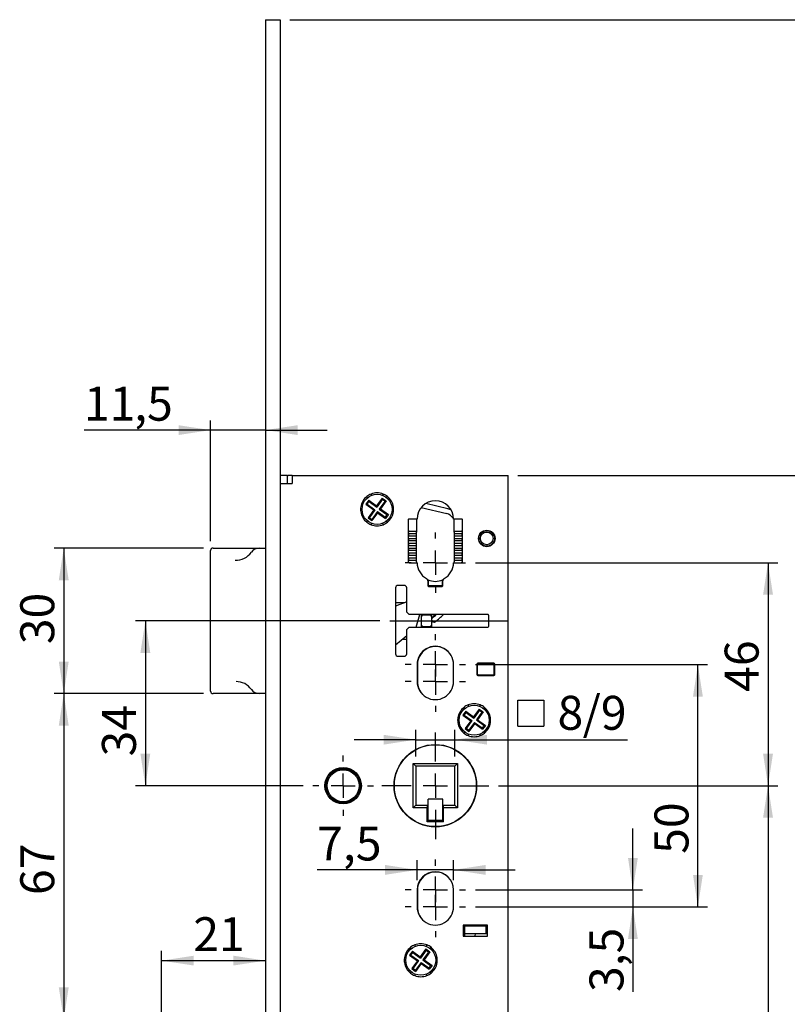
# Model space of a CAD drawing. Units: millimetres. Extents: x 0 to 215, y 0 to 269.
# Drawn here: x 63 to 142, y 167 to 269 of the extents above; entities that cross this region are included whole.
import ezdxf

# ---------------------------------------------------------------- set-up
doc = ezdxf.new("R2010")
doc.units = ezdxf.units.MM
doc.linetypes.add('CENTERX2', pattern=[20.32, 12.7, -2.54, 2.54, -2.54])
doc.layers.add('SLD-0', color=179, linetype='Continuous')
doc.styles.add('SLDTEXTSTYLE0', font='TXT')
doc.styles.add('SLDTEXTSTYLE1', font='TXT', dxfattribs={"width": 0.96})
doc.dimstyles.new('SLDDIMSTYLE1', dxfattribs={"dimtxt": 3.5, "dimasz": 3.302, "dimexe": 0, "dimexo": 0.0625, "dimgap": 0.875, "dimtad": 1, "dimdec": 0, "dimlfac": 2, "dimrnd": 1e-09, "dimzin": 12, "dimdsep": 46, "dimtxsty": 'SLDTEXTSTYLE0', "dimblk1": 'NONE', "dimblk2": 'NONE', "dimsah": 1, "dimcen": 0.09, "dimadec": 0, "dimazin": 3, "dimtfac": 1, "dimtdec": 4, "dimtofl": 0, "dimtmove": 0, "dimatfit": 3, "dimldrblk": 'NONE', "dimfxl": 1, "dimfrac": 2, "dimtolj": 1, "dimtzin": 12, "dimarcsym": 0})
doc.dimstyles.new('SLDDIMSTYLE2', dxfattribs={"dimtxt": 3.5, "dimasz": 3.302, "dimexe": 0, "dimexo": 0.0625, "dimgap": 0.875, "dimtad": 1, "dimdec": 1, "dimlfac": 2, "dimrnd": 1e-09, "dimzin": 12, "dimdsep": 46, "dimtxsty": 'SLDTEXTSTYLE0', "dimblk1": 'NONE', "dimblk2": 'NONE', "dimsah": 1, "dimcen": 0.09, "dimadec": 0, "dimazin": 3, "dimtfac": 1, "dimtdec": 4, "dimtofl": 0, "dimtmove": 0, "dimatfit": 3, "dimldrblk": 'NONE', "dimfxl": 1, "dimfrac": 2, "dimtolj": 1, "dimtzin": 12, "dimarcsym": 0})

# ---------------------------------------------------------------- blocks, each defined once
blk = doc.blocks.new('SW_CENTERMARKSYMBOL_4')
at = {"layer": 'SLD-0', "color": 7, "linetype": 'Continuous'}
for p, q in [((0, 5), (0, 6.25)), ((0, 0), (0, 2.5)), ((-5, 0), (-6.25, 0)), ((0, 0), (-2.5, 0)), ((0, 0), (0, -2.5)), ((0, 0), (2.5, 0)), ((5, 0), (6.25, 0)), ((0, -5), (0, -6.25))]:
    blk.add_line(p, q, dxfattribs=at)
blk = doc.blocks.new('SW_CENTERMARKSYMBOL_7')
at = {"layer": 'SLD-0', "color": 7, "linetype": 'Continuous'}
for p, q in [((0, 5), (0, 6.25)), ((0, 0), (0, 2.5)), ((-5, 0), (-6.25, 0)), ((0, 0), (-2.5, 0)), ((0, 0), (0, -2.5)), ((0, 0), (2.5, 0)), ((5, 0), (6.25, 0)), ((0, -5), (0, -6.25))]:
    blk.add_line(p, q, dxfattribs=at)
blk = doc.blocks.new('SW_CENTERMARKSYMBOL_2')
at = {"layer": 'SLD-0', "color": 7, "linetype": 'Continuous'}
for p, q in [((0, 5), (0, 11)), ((0, 0), (0, 2.5)), ((-5, 0), (-11, 0)), ((0, 0), (-2.5, 0)), ((0, 0), (0, -2.5)), ((0, 0), (2.5, 0)), ((5, 0), (11, 0)), ((0, -5), (0, -11))]:
    blk.add_line(p, q, dxfattribs=at)
blk = doc.blocks.new('SW_CENTERMARKSYMBOL_3')
at = {"layer": 'SLD-0', "color": 7, "linetype": 'Continuous'}
for p, q in [((0, 5), (0, 6.25)), ((0, 0), (0, 2.5)), ((-5, 0), (-6.25, 0)), ((0, 0), (-2.5, 0)), ((0, 0), (0, -2.5)), ((0, 0), (2.5, 0)), ((5, 0), (6.25, 0)), ((0, -5), (0, -6.25))]:
    blk.add_line(p, q, dxfattribs=at)
blk = doc.blocks.new('SW_CENTERMARKSYMBOL_5')
at = {"layer": 'SLD-0', "color": 7, "linetype": 'Continuous'}
for p, q in [((0, 5), (0, 6.25)), ((0, 0), (0, 2.5)), ((-5, 0), (-6.25, 0)), ((0, 0), (-2.5, 0)), ((0, 0), (0, -2.5)), ((0, 0), (2.5, 0)), ((5, 0), (6.25, 0)), ((0, -5), (0, -6.25))]:
    blk.add_line(p, q, dxfattribs=at)
blk = doc.blocks.new('SW_CENTERMARKSYMBOL_6')
at = {"layer": 'SLD-0', "color": 7, "linetype": 'Continuous'}
for p, q in [((0, 5), (0, 6.25)), ((0, 0), (0, 2.5)), ((-5, 0), (-6.25, 0)), ((0, 0), (-2.5, 0)), ((0, 0), (0, -2.5)), ((0, 0), (2.5, 0)), ((5, 0), (6.25, 0)), ((0, -5), (0, -6.25))]:
    blk.add_line(p, q, dxfattribs=at)
blk = doc.blocks.new('SW_CENTERMARKSYMBOL_8')
at = {"layer": 'SLD-0', "color": 7, "linetype": 'Continuous'}
for p, q in [((0, 5), (0, 6.25)), ((0, 0), (0, 2.5)), ((-5, 0), (-6.25, 0)), ((0, 0), (-2.5, 0)), ((0, 0), (0, -2.5)), ((0, 0), (2.5, 0)), ((5, 0), (6.25, 0)), ((0, -5), (0, -6.25))]:
    blk.add_line(p, q, dxfattribs=at)
blk = doc.blocks.new('_D_6')
at = {"layer": 'SLD-0', "color": 7}
for p, q in [((104.25, 180.04), (104.25, 182.11)), ((108, 180.04), (108, 182.11)), ((104.25, 181.11), (93.95, 181.11)), ((108, 181.11), (104.25, 181.11)), ((108, 181.11), (114.35, 181.11))]:
    blk.add_line(p, q, dxfattribs=at)
for points in [[(104.25, 181.11), (100.95, 181.62), (100.95, 180.6)], [(108, 181.11), (111.3, 180.6), (111.3, 181.62)]]:
    blk.add_solid(points, dxfattribs=at)
at = {"layer": 'SLD-0', "color": 7, "insert": (93.95, 185.58), "char_height": 3.5, "attachment_point": 1, "style": 'SLDTEXTSTYLE1'}
blk.add_mtext('7,5', dxfattribs=at)
blk = doc.blocks.new('_None')
blk = doc.blocks.new('_D_7')
at = {"layer": 'SLD-0', "color": 7}
for p, q in [((114.62, 195.92), (114.62, 198.6)), ((114.62, 198.6), (117.3, 198.6)), ((117.3, 198.6), (117.3, 195.92)), ((104.1, 192.82), (104.1, 195.54)), ((108.15, 192.82), (108.15, 195.54)), ((114.62, 195.92), (117.3, 195.92)), ((104.1, 194.54), (97.75, 194.54)), ((104.1, 194.54), (108.15, 194.54)), ((108.15, 194.54), (125.94, 194.54))]:
    blk.add_line(p, q, dxfattribs=at)
for points in [[(104.1, 194.54), (100.8, 195.04), (100.8, 194.03)], [(108.15, 194.54), (111.45, 194.03), (111.45, 195.04)]]:
    blk.add_solid(points, dxfattribs=at)
at = {"layer": 'SLD-0', "color": 7, "char_height": 3.5, "attachment_point": 1, "style": 'SLDTEXTSTYLE1'}
for s, insert in [('8', (118.72, 199.06)), ('/9', (121.31, 199.06))]:
    blk.add_mtext(s, dxfattribs=dict(at, insert=insert))
blk = doc.blocks.new('_D_8')
at = {"layer": 'SLD-0', "color": 7}
for p, q in [((126.48, 179.04), (126.48, 185.39)), ((110.25, 179.04), (127.48, 179.04)), ((126.48, 179.04), (126.48, 177.29)), ((110.25, 177.29), (127.48, 177.29)), ((126.48, 177.29), (126.48, 168.52))]:
    blk.add_line(p, q, dxfattribs=at)
for points in [[(126.48, 179.04), (126.99, 182.35), (125.98, 182.35)], [(126.48, 177.29), (125.98, 173.99), (126.99, 173.99)]]:
    blk.add_solid(points, dxfattribs=at)
at = {"layer": 'SLD-0', "color": 7, "insert": (122.01, 168.52), "char_height": 3.5, "attachment_point": 1, "rotation": 90, "style": 'SLDTEXTSTYLE1'}
blk.add_mtext('3,5', dxfattribs=at)
blk = doc.blocks.new('_D_9')
at = {"layer": 'SLD-0', "color": 7}
for p, q in [((110.25, 202.29), (134.18, 202.29)), ((133.18, 177.29), (133.18, 202.29)), ((110.25, 177.29), (134.18, 177.29))]:
    blk.add_line(p, q, dxfattribs=at)
for points in [[(133.18, 202.29), (132.68, 198.99), (133.69, 198.99)], [(133.18, 177.29), (133.69, 180.6), (132.68, 180.6)]]:
    blk.add_solid(points, dxfattribs=at)
at = {"layer": 'SLD-0', "color": 7, "insert": (128.71, 182.77), "char_height": 3.5, "attachment_point": 1, "rotation": 90, "style": 'SLDTEXTSTYLE1'}
blk.add_mtext('50', dxfattribs=at)
blk = doc.blocks.new('_D_10')
at = {"layer": 'SLD-0', "color": 7}
for p, q in [((112.62, 189.79), (141.41, 189.79)), ((140.41, 189.79), (140.41, 142.79)), ((113.97, 142.79), (141.41, 142.79))]:
    blk.add_line(p, q, dxfattribs=at)
for points in [[(140.41, 189.79), (139.9, 186.49), (140.92, 186.49)], [(140.41, 142.79), (140.92, 146.1), (139.9, 146.1)]]:
    blk.add_solid(points, dxfattribs=at)
at = {"layer": 'SLD-0', "color": 7, "insert": (135.94, 160.75), "char_height": 3.5, "attachment_point": 1, "rotation": 90, "style": 'SLDTEXTSTYLE1'}
blk.add_mtext('94', dxfattribs=at)
blk = doc.blocks.new('_D_11')
at = {"layer": 'SLD-0', "color": 7}
for p, q in [((110.25, 212.79), (141.41, 212.79)), ((140.41, 212.79), (140.41, 189.79)), ((112.62, 189.79), (141.41, 189.79))]:
    blk.add_line(p, q, dxfattribs=at)
for points in [[(140.41, 212.79), (139.9, 209.49), (140.92, 209.49)], [(140.41, 189.79), (140.92, 193.1), (139.9, 193.1)]]:
    blk.add_solid(points, dxfattribs=at)
at = {"layer": 'SLD-0', "color": 7, "insert": (135.94, 199.48), "char_height": 3.5, "attachment_point": 1, "rotation": 90, "style": 'SLDTEXTSTYLE1'}
blk.add_mtext('46', dxfattribs=at)
blk = doc.blocks.new('_D_12')
at = {"layer": 'SLD-0', "color": 7}
for p, q in [((114.62, 221.79), (149.39, 221.79)), ((148.39, 221.79), (148.39, 128.29)), ((114.62, 128.29), (149.39, 128.29))]:
    blk.add_line(p, q, dxfattribs=at)
for points in [[(148.39, 221.79), (147.88, 218.49), (148.9, 218.49)], [(148.39, 128.29), (148.9, 131.6), (147.88, 131.6)]]:
    blk.add_solid(points, dxfattribs=at)
at = {"layer": 'SLD-0', "color": 7, "insert": (143.92, 172.6), "char_height": 3.5, "attachment_point": 1, "rotation": 90, "style": 'SLDTEXTSTYLE1'}
blk.add_mtext('187', dxfattribs=at)
blk = doc.blocks.new('_D_13')
at = {"layer": 'SLD-0', "color": 7}
for p, q in [((91.12, 268.79), (149.39, 268.79)), ((148.39, 221.79), (148.39, 268.79)), ((114.62, 221.79), (149.39, 221.79))]:
    blk.add_line(p, q, dxfattribs=at)
for points in [[(148.39, 268.79), (147.88, 265.49), (148.9, 265.49)], [(148.39, 221.79), (148.9, 225.1), (147.88, 225.1)]]:
    blk.add_solid(points, dxfattribs=at)
at = {"layer": 'SLD-0', "color": 7, "insert": (143.92, 243.12), "char_height": 3.5, "attachment_point": 1, "rotation": 90, "style": 'SLDTEXTSTYLE1'}
blk.add_mtext('94', dxfattribs=at)
blk = doc.blocks.new('_D_14')
at = {"layer": 'SLD-0', "color": 7}
for p, q in [((82.97, 215.03), (82.97, 227.47)), ((82.97, 226.47), (69.92, 226.47)), ((88.62, 226.47), (82.97, 226.47)), ((88.62, 226.47), (94.97, 226.47))]:
    blk.add_line(p, q, dxfattribs=at)
for points in [[(82.97, 226.47), (79.66, 226.97), (79.66, 225.96)], [(88.62, 226.47), (91.93, 225.96), (91.93, 226.97)]]:
    blk.add_solid(points, dxfattribs=at)
at = {"layer": 'SLD-0', "color": 7, "char_height": 3.5, "attachment_point": 1, "style": 'SLDTEXTSTYLE1'}
for s, insert in [('11', (69.92, 230.94)), (',5', (75.09, 230.94))]:
    blk.add_mtext(s, dxfattribs=dict(at, insert=insert))
blk = doc.blocks.new('_D_15')
at = {"layer": 'SLD-0', "color": 7}
for p, q in [((100.42, 206.79), (75.24, 206.79)), ((76.24, 206.79), (76.24, 189.79)), ((92.5, 189.79), (75.24, 189.79))]:
    blk.add_line(p, q, dxfattribs=at)
for points in [[(76.24, 206.79), (75.73, 203.49), (76.75, 203.49)], [(76.24, 189.79), (76.75, 193.1), (75.73, 193.1)]]:
    blk.add_solid(points, dxfattribs=at)
at = {"layer": 'SLD-0', "color": 7, "insert": (71.77, 192.81), "char_height": 3.5, "attachment_point": 1, "rotation": 90, "style": 'SLDTEXTSTYLE1'}
blk.add_mtext('34', dxfattribs=at)
blk = doc.blocks.new('_D_16')
at = {"layer": 'SLD-0', "color": 7}
for p, q in [((82.22, 214.29), (66.83, 214.29)), ((67.83, 214.29), (67.83, 199.29)), ((82.22, 199.29), (66.83, 199.29))]:
    blk.add_line(p, q, dxfattribs=at)
for points in [[(67.83, 214.29), (67.32, 210.99), (68.34, 210.99)], [(67.83, 199.29), (68.34, 202.6), (67.32, 202.6)]]:
    blk.add_solid(points, dxfattribs=at)
at = {"layer": 'SLD-0', "color": 7, "insert": (63.35, 204.39), "char_height": 3.5, "attachment_point": 1, "rotation": 90, "style": 'SLDTEXTSTYLE1'}
blk.add_mtext('30', dxfattribs=at)
blk = doc.blocks.new('_D_18')
at = {"layer": 'SLD-0', "color": 7}
for p, q in [((77.91, 149.69), (77.91, 172.75)), ((77.91, 171.75), (88.62, 171.75))]:
    blk.add_line(p, q, dxfattribs=at)
for points in [[(77.91, 171.75), (81.22, 171.25), (81.22, 172.26)], [(88.62, 171.75), (85.32, 172.26), (85.32, 171.25)]]:
    blk.add_solid(points, dxfattribs=at)
at = {"layer": 'SLD-0', "color": 7, "insert": (81.18, 176.23), "char_height": 3.5, "attachment_point": 1, "style": 'SLDTEXTSTYLE1'}
blk.add_mtext('21', dxfattribs=at)
blk = doc.blocks.new('_D_19')
at = {"layer": 'SLD-0', "color": 7}
for p, q in [((82.22, 199.29), (66.83, 199.29)), ((67.83, 199.29), (67.83, 165.7)), ((77.33, 165.7), (66.83, 165.7))]:
    blk.add_line(p, q, dxfattribs=at)
for points in [[(67.83, 199.29), (67.32, 195.99), (68.34, 195.99)], [(67.83, 165.7), (68.34, 169), (67.32, 169)]]:
    blk.add_solid(points, dxfattribs=at)
at = {"layer": 'SLD-0', "color": 7, "insert": (63.35, 178.52), "char_height": 3.5, "attachment_point": 1, "rotation": 90, "style": 'SLDTEXTSTYLE1'}
blk.add_mtext('67', dxfattribs=at)

msp = doc.modelspace()

# ---------------------------------------------------------------- linework, layer by layer
at = {"layer": 'SLD-0', "color": 7, "linetype": 'Continuous'}
for p, q in [((88.624436, 268.794201), (88.624436, 81.294201)), ((88.624436, 268.794201), (90.124435, 268.794201)), ((90.124435, 268.794201), (90.124435, 81.294201)), ((90.874435, 221.794203), (90.124435, 221.794203)), ((90.874435, 220.944203), (90.874435, 221.794203)), ((90.874435, 221.794203), (90.974434, 221.794203)), ((91.374436, 221.794203), (90.974434, 221.794203)), ((91.374436, 221.794203), (91.374436, 220.944203)), ((91.374436, 221.794203), (113.624435, 221.794203)), ((113.624435, 220.944203), (113.624435, 221.794203)), ((90.124435, 220.944203), (91.374436, 220.944203)), ((113.624435, 129.144203), (113.624435, 220.944203)), ((99.06717, 219.625441), (99.143236, 219.493691)), ((99.576249, 219.743691), (99.500183, 219.875441)), ((100.656276, 219.452713), (100.068935, 218.643375)), ((100.656276, 219.452713), (101.060947, 219.159044)), ((100.675848, 219.329577), (100.656276, 219.452713)), ((100.748687, 219.875441), (100.672622, 219.743691)), ((101.105635, 219.493691), (101.1817, 219.625441)), ((98.603944, 218.544204), (98.442919, 218.544204)), ((99.259595, 219.230715), (98.965925, 218.826044)), ((99.051162, 218.839593), (98.965925, 218.826044)), ((98.965925, 218.826044), (99.775265, 218.238704)), ((99.107904, 218.831945), (99.898401, 218.258277)), ((99.259595, 219.230715), (100.068935, 218.643375)), ((99.273144, 219.14548), (99.259595, 219.230715)), ((99.298011, 219.093904), (100.088508, 218.520239)), ((100.088508, 218.520239), (100.068935, 218.643375)), ((100.675848, 219.329577), (100.088508, 218.520239)), ((100.924135, 219.120629), (100.350468, 218.330134)), ((100.350468, 218.330134), (100.473606, 218.349703)), ((100.350468, 218.330134), (101.140968, 217.756465)), ((101.060947, 219.159044), (100.473606, 218.349703)), ((100.473606, 218.349703), (101.282946, 217.762362)), ((100.675848, 219.329577), (100.911957, 219.158232)), ((100.90219, 219.141316), (100.924647, 219.180211)), ((100.924135, 219.120629), (100.90219, 219.141316)), ((100.97571, 219.145495), (101.060947, 219.159044)), ((101.805952, 218.544204), (101.653823, 218.544204)), ((104.675746, 218.484551), (107.296701, 217.862751)), ((107.412118, 218.349248), (105.138017, 218.88876)), ((107.509908, 218.322527), (107.412118, 218.349248)), ((98.442918, 218.044204), (98.595048, 218.044203)), ((99.775265, 218.238704), (99.187925, 217.429366)), ((99.273159, 217.442911), (99.187925, 217.429366)), ((99.187925, 217.429366), (99.592594, 217.135694)), ((99.34668, 217.447095), (99.324224, 217.408195)), ((99.898401, 218.258277), (99.324734, 217.467777)), ((99.324734, 217.467777), (99.34668, 217.447095)), ((99.336914, 217.430174), (99.573023, 217.25883)), ((100.160363, 218.068171), (99.573023, 217.25883)), ((100.179936, 217.945036), (99.592594, 217.135694)), ((99.898401, 218.258277), (99.775265, 218.238704)), ((100.160363, 218.068171), (100.179936, 217.945036)), ((100.160363, 218.068171), (100.95086, 217.494503)), ((100.179936, 217.945036), (100.989276, 217.357695)), ((100.975727, 217.44293), (100.989276, 217.357695)), ((101.282946, 217.762362), (100.989276, 217.357695)), ((101.197709, 217.748817), (101.282946, 217.762362)), ((101.644735, 218.044203), (101.805952, 218.044204)), ((107.711802, 218.228452), (107.509908, 218.322527)), ((107.916251, 217.415113), (108.049436, 217.198849)), ((99.148034, 217.103027), (99.06717, 216.962968)), ((99.500183, 216.712968), (99.576249, 216.844715)), ((99.573023, 217.25883), (99.592594, 217.135694)), ((100.672622, 216.844715), (100.748687, 216.712968)), ((101.1817, 216.962968), (101.105635, 217.094716)), ((103.324435, 217.194204), (103.324435, 212.894205)), ((104.249435, 217.294204), (103.424436, 217.294205)), ((104.199436, 217.294205), (104.199436, 216.044206)), ((108.824435, 217.294204), (107.999435, 217.294205)), ((108.049436, 216.044206), (108.049436, 217.294205)), ((108.924435, 212.894204), (108.924436, 217.194203)), ((103.349435, 215.769205), (103.349435, 215.944204)), ((103.449435, 215.769205), (103.349435, 215.769205)), ((103.349435, 215.769205), (103.349435, 215.569206)), ((103.349435, 215.269204), (103.349435, 215.569206)), ((103.349435, 215.569206), (103.449435, 215.569206)), ((103.449435, 216.044206), (104.199436, 216.044206)), ((104.199436, 215.769205), (103.449435, 215.769205)), ((103.449435, 215.569206), (104.199436, 215.569206)), ((104.199436, 216.044206), (104.199436, 215.944204)), ((104.199436, 215.769205), (104.199436, 215.944204)), ((104.199436, 215.569206), (104.199436, 215.769205)), ((104.199436, 215.269204), (104.199436, 215.569206)), ((108.049436, 215.944204), (108.049436, 216.044206)), ((108.049436, 216.044206), (108.799435, 216.044206)), ((108.049436, 215.944204), (108.049436, 215.769205)), ((108.799435, 215.769205), (108.049436, 215.769205)), ((108.049436, 215.769205), (108.049436, 215.569206)), ((108.049436, 215.569206), (108.049436, 215.269204)), ((108.049436, 215.569206), (108.799435, 215.569206)), ((108.899435, 215.769205), (108.799435, 215.769205)), ((108.799435, 215.569206), (108.899435, 215.569206)), ((108.899435, 215.944204), (108.899435, 215.769205)), ((108.899435, 215.569206), (108.899435, 215.769205)), ((108.899435, 215.569206), (108.899435, 215.269204)), ((83.215465, 214.294203), (87.980717, 214.294203)), ((87.980717, 214.294203), (88.095795, 214.294203)), ((88.095795, 214.294203), (88.272571, 214.294203)), ((88.272571, 214.294203), (88.624436, 214.294203)), ((103.449435, 215.269204), (103.349435, 215.269204)), ((103.349435, 215.269204), (103.349435, 215.069205)), ((103.349435, 214.769203), (103.349435, 215.069205)), ((103.349435, 215.069205), (103.449435, 215.069205)), ((103.449435, 214.769203), (103.349435, 214.769203)), ((103.349435, 214.769203), (103.349435, 214.569204)), ((103.349435, 214.269206), (103.349435, 214.569204)), ((103.349435, 214.569204), (103.449435, 214.569204)), ((103.449435, 214.269206), (103.349435, 214.269206)), ((103.349435, 214.269206), (103.349435, 214.069206)), ((104.199436, 215.269204), (103.449435, 215.269204)), ((103.449435, 215.069205), (104.199436, 215.069205)), ((104.199436, 214.769203), (103.449435, 214.769203)), ((103.449435, 214.569204), (104.199436, 214.569204)), ((104.199436, 214.269206), (103.449435, 214.269206)), ((104.199436, 215.069205), (104.199436, 215.269204)), ((104.199436, 214.769203), (104.199436, 215.069205)), ((104.199436, 214.569204), (104.199436, 214.769203)), ((104.199436, 214.269206), (104.199436, 214.569204)), ((104.199436, 214.069206), (104.199436, 214.269206)), ((108.799435, 215.269204), (108.049436, 215.269204)), ((108.049436, 215.269204), (108.049436, 215.069205)), ((108.049436, 215.069205), (108.049436, 214.769203)), ((108.049436, 215.069205), (108.799435, 215.069205)), ((108.799435, 214.769203), (108.049436, 214.769203)), ((108.049436, 214.769203), (108.049436, 214.569204)), ((108.049436, 214.569204), (108.049436, 214.269206)), ((108.049436, 214.569204), (108.799435, 214.569204)), ((108.799435, 214.269206), (108.049436, 214.269206)), ((108.049436, 214.269206), (108.049436, 214.069206)), ((108.899435, 215.269204), (108.799435, 215.269204)), ((108.799435, 215.069205), (108.899435, 215.069205)), ((108.899435, 214.769203), (108.799435, 214.769203)), ((108.799435, 214.569204), (108.899435, 214.569204)), ((108.899435, 214.269206), (108.799435, 214.269206)), ((108.899435, 215.069205), (108.899435, 215.269204)), ((108.899435, 215.069205), (108.899435, 214.769203)), ((108.899435, 214.569204), (108.899435, 214.769203)), ((108.899435, 214.569204), (108.899435, 214.269206)), ((108.899435, 214.069206), (108.899435, 214.269206)), ((82.965464, 214.029141), (82.96691, 214.055788)), ((82.965464, 214.029141), (82.965464, 214.044204)), ((82.965464, 199.559269), (82.965464, 214.029141)), ((103.349435, 213.769205), (103.349435, 214.069206)), ((103.349435, 214.069206), (103.449435, 214.069206)), ((103.449435, 213.769205), (103.349435, 213.769205)), ((103.349435, 213.769205), (103.349435, 213.569205)), ((103.349435, 213.269204), (103.349435, 213.569205)), ((103.349435, 213.569205), (103.449435, 213.569205)), ((103.449435, 213.269204), (103.349435, 213.269204)), ((103.349435, 213.269204), (103.349435, 213.069204)), ((103.449435, 214.069206), (104.199436, 214.069206)), ((104.199436, 213.769205), (103.449435, 213.769205)), ((103.449435, 213.569205), (104.199436, 213.569205)), ((104.199436, 213.269204), (103.449435, 213.269204)), ((104.199436, 213.769205), (104.199436, 214.069206)), ((104.199436, 213.569205), (104.199436, 213.769205)), ((104.199436, 213.269204), (104.199436, 213.569205)), ((104.199436, 213.069204), (104.199436, 213.269204)), ((108.049436, 214.069206), (108.799435, 214.069206)), ((108.049436, 214.069206), (108.049436, 213.769205)), ((108.799435, 213.769205), (108.049436, 213.769205)), ((108.049436, 213.769205), (108.049436, 213.569205)), ((108.049436, 213.569205), (108.799435, 213.569205)), ((108.049436, 213.569205), (108.049436, 213.269204)), ((108.799435, 213.269204), (108.049436, 213.269204)), ((108.049436, 213.269204), (108.049436, 213.069204)), ((108.799435, 214.069206), (108.899435, 214.069206)), ((108.899435, 213.769205), (108.799435, 213.769205)), ((108.799435, 213.569205), (108.899435, 213.569205)), ((108.899435, 213.269204), (108.799435, 213.269204)), ((108.899435, 214.069206), (108.899435, 213.769205)), ((108.899435, 213.569205), (108.899435, 213.769205)), ((108.899435, 213.569205), (108.899435, 213.269204)), ((108.899435, 213.069204), (108.899435, 213.269204)), ((103.349435, 212.894205), (103.349435, 213.069204)), ((103.349435, 213.069204), (103.449435, 213.069204)), ((103.424435, 212.794204), (104.249436, 212.794203)), ((103.449435, 213.069204), (104.199436, 213.069204)), ((104.199436, 212.894205), (104.199436, 213.069204)), ((104.199436, 212.894205), (104.199436, 212.794203)), ((107.999435, 212.794203), (108.824435, 212.794203)), ((108.049436, 213.069204), (108.799435, 213.069204)), ((108.049436, 213.069204), (108.049436, 212.894205)), ((108.049436, 212.794203), (108.049436, 212.894205)), ((108.799435, 213.069204), (108.899435, 213.069204)), ((108.899435, 213.069204), (108.899435, 212.894205)), ((102.924435, 210.444204), (102.274436, 210.444204)), ((105.323434, 211.043771), (105.374435, 211.021319)), ((105.349435, 210.932753), (105.349436, 210.444204)), ((105.374435, 211.021319), (105.374435, 210.494205)), ((105.449435, 210.344204), (106.799435, 210.344205)), ((106.774435, 210.394204), (105.474435, 210.394204)), ((106.874435, 211.021319), (106.925436, 211.043771)), ((106.874435, 210.494205), (106.874435, 211.021319)), ((106.899435, 210.444204), (106.899435, 210.932754)), ((102.024435, 210.194204), (102.024435, 203.394204)), ((103.174435, 207.694204), (103.174435, 210.194204)), ((103.174435, 208.7464), (102.024435, 208.295533)), ((102.977538, 208.669204), (102.024435, 208.669204)), ((103.174435, 207.694204), (103.424436, 207.444204)), ((111.524435, 207.444204), (103.424436, 207.444204)), ((104.162151, 206.144204), (104.520879, 207.444204)), ((104.715464, 207.269204), (104.715464, 207.444204)), ((104.715464, 206.319204), (104.715464, 207.269204)), ((104.865464, 207.419204), (105.565464, 207.419204)), ((105.715464, 207.444204), (105.715464, 207.269204)), ((105.715464, 207.269204), (105.715464, 206.319204)), ((111.624435, 206.244204), (111.624435, 207.344204)), ((103.424436, 206.144204), (103.174435, 205.894204)), ((103.424436, 206.144204), (111.524435, 206.144204)), ((104.715464, 206.144204), (104.715464, 206.319204)), ((105.565464, 206.169204), (104.865464, 206.169205)), ((105.715464, 206.319204), (105.715464, 206.144204)), ((102.024435, 204.338383), (103.174435, 205.270573)), ((103.174435, 203.394204), (103.174435, 205.894204)), ((102.740968, 204.919204), (103.174435, 204.919204)), ((102.274435, 203.144204), (102.924435, 203.144204)), ((104.249436, 202.294204), (104.249436, 200.544205)), ((104.274435, 202.269204), (104.274435, 200.519204)), ((107.999435, 200.544204), (107.999435, 202.294204)), ((110.399435, 202.319205), (110.399435, 201.269204)), ((110.449435, 202.244203), (110.449435, 201.344205)), ((112.149435, 202.419204), (110.499435, 202.419205)), ((112.099435, 202.344204), (110.549435, 202.344205)), ((112.199435, 201.344204), (112.199435, 202.244203)), ((112.249435, 201.269204), (112.249435, 202.319205)), ((110.499435, 201.169204), (112.149435, 201.169204)), ((110.549435, 201.244204), (112.099435, 201.244205)), ((82.96691, 199.532622), (82.965464, 199.559269)), ((82.965464, 199.544204), (82.965464, 199.559269)), ((87.980717, 199.294204), (83.215465, 199.294204)), ((88.095795, 199.294204), (87.980717, 199.294204)), ((88.272571, 199.294204), (88.095795, 199.294204)), ((88.624436, 199.294204), (88.272571, 199.294204)), ((109.576248, 197.993692), (109.500183, 198.125441)), ((110.748687, 198.125441), (110.672622, 197.993692)), ((109.259595, 197.480716), (108.965925, 197.076045)), ((109.051162, 197.089594), (108.965925, 197.076045)), ((108.965925, 197.076045), (109.775265, 196.488704)), ((109.06717, 197.875441), (109.143236, 197.743691)), ((109.107903, 197.081944), (109.898402, 196.508277)), ((109.259595, 197.480716), (110.068936, 196.893375)), ((109.273143, 197.395479), (109.259595, 197.480716)), ((109.29801, 197.343904), (110.088508, 196.770238)), ((110.656276, 197.702715), (110.068936, 196.893375)), ((110.675848, 197.579578), (110.088508, 196.770238)), ((110.924136, 197.37063), (110.350469, 196.580132)), ((111.060946, 197.409045), (110.473605, 196.599705)), ((110.675848, 197.579578), (110.656276, 197.702715)), ((110.656276, 197.702715), (111.060946, 197.409045)), ((110.675848, 197.579578), (110.911958, 197.408233)), ((110.90219, 197.391316), (110.924647, 197.430212)), ((110.924136, 197.37063), (110.90219, 197.391316)), ((110.97571, 197.395496), (111.060946, 197.409045)), ((111.105635, 197.743691), (111.1817, 197.875441)), ((108.603943, 196.794204), (108.442918, 196.794204)), ((108.442918, 196.294204), (108.595048, 196.294205)), ((109.775265, 196.488704), (109.187924, 195.679365)), ((109.898402, 196.508277), (109.324735, 195.71778)), ((110.160363, 196.31817), (109.573022, 195.50883)), ((110.179935, 196.195034), (109.592594, 195.385694)), ((109.898402, 196.508277), (109.775265, 196.488704)), ((110.088508, 196.770238), (110.068936, 196.893375)), ((110.160363, 196.31817), (110.179935, 196.195034)), ((110.160363, 196.31817), (110.95086, 195.744503)), ((110.179935, 196.195034), (110.989275, 195.607694)), ((110.350469, 196.580132), (110.473605, 196.599705)), ((110.350469, 196.580132), (111.140967, 196.006466)), ((110.473605, 196.599705), (111.282945, 196.012363)), ((111.282945, 196.012363), (110.989275, 195.607694)), ((111.197709, 195.998816), (111.282945, 196.012363)), ((111.644735, 196.294205), (111.805952, 196.294204)), ((111.805952, 196.794204), (111.653822, 196.794204)), ((109.148034, 195.353027), (109.06717, 195.212968)), ((109.27316, 195.692914), (109.187924, 195.679365)), ((109.187924, 195.679365), (109.592594, 195.385694)), ((109.34668, 195.697093), (109.324223, 195.658196)), ((109.324735, 195.71778), (109.34668, 195.697093)), ((109.336913, 195.680177), (109.573022, 195.50883)), ((109.500183, 194.962968), (109.576248, 195.094716)), ((109.573022, 195.50883), (109.592594, 195.385694)), ((110.672622, 195.094716), (110.748687, 194.962968)), ((110.975727, 195.69293), (110.989275, 195.607694)), ((111.1817, 195.212968), (111.105635, 195.344716)), ((103.849435, 192.069204), (108.399435, 192.069204)), ((103.849435, 187.519205), (103.849435, 192.069204)), ((103.849435, 192.069204), (104.099435, 191.819204)), ((108.399435, 192.069204), (108.149435, 191.819204)), ((108.399435, 192.069204), (108.399435, 187.519205)), ((104.099435, 191.819204), (104.099435, 187.769204)), ((108.149435, 191.819204), (104.099435, 191.819204)), ((108.149435, 187.769204), (108.149435, 191.819204)), ((106.899435, 188.416118), (105.399435, 188.416118)), ((105.399435, 187.771251), (105.399435, 188.416118)), ((106.899435, 187.771251), (106.899435, 188.416118)), ((103.849435, 187.519205), (104.099435, 187.769204)), ((105.299436, 187.519205), (103.849435, 187.519205)), ((104.099435, 187.769204), (105.299436, 187.769204)), ((105.299436, 187.769204), (105.299436, 187.519205)), ((105.299436, 186.069204), (105.299436, 187.519205)), ((105.299436, 187.319204), (105.399435, 187.319204)), ((105.399435, 186.919204), (105.299436, 186.919204)), ((105.399435, 186.828099), (105.399435, 187.771251)), ((106.899435, 186.828099), (106.899435, 187.771251)), ((106.899435, 187.319204), (106.949436, 187.319204)), ((106.949436, 186.919204), (106.899435, 186.919204)), ((106.949436, 187.769204), (108.149435, 187.769204)), ((106.949436, 187.519205), (106.949436, 187.769204)), ((108.399435, 187.519205), (106.949436, 187.519205)), ((106.949436, 186.069204), (106.949436, 187.519205)), ((108.399435, 187.519205), (108.149435, 187.769204)), ((105.399435, 186.719204), (105.299436, 186.719204)), ((106.949436, 186.069204), (105.299436, 186.069204)), ((105.399435, 186.448927), (105.399435, 186.828099)), ((105.399435, 186.224325), (105.399435, 186.448927)), ((105.399435, 186.224325), (106.899435, 186.224325)), ((105.399435, 186.069204), (105.399435, 186.224325)), ((106.899435, 186.448927), (106.899435, 186.828099)), ((106.949436, 186.719204), (106.899435, 186.719204)), ((106.899435, 186.224325), (106.899435, 186.448927)), ((106.899435, 186.069204), (106.899435, 186.224325)), ((104.249435, 179.044204), (104.249436, 177.294204)), ((104.274435, 179.019204), (104.274435, 177.269204)), ((107.999435, 177.294204), (107.999435, 179.044204)), ((111.499435, 175.419204), (108.999435, 175.419204)), ((108.999435, 175.419204), (108.999435, 174.269204)), ((109.124435, 175.294205), (109.124435, 175.394204)), ((109.124435, 175.294205), (109.124435, 174.544204)), ((111.374435, 175.294205), (109.124435, 175.294205)), ((110.309218, 175.419204), (110.298012, 175.294205)), ((111.374435, 174.544204), (111.374435, 175.294205)), ((111.499435, 175.294205), (111.374435, 175.294205)), ((111.499435, 174.269204), (111.499435, 175.419204)), ((108.999435, 174.269204), (111.499435, 174.269204)), ((109.124435, 174.544204), (111.374435, 174.544204)), ((109.124435, 174.544204), (109.124435, 174.269204)), ((110.230774, 174.544204), (110.20612, 174.269204)), ((111.374435, 174.544204), (111.499435, 174.544204)), ((103.759595, 172.730715), (103.465925, 172.326046)), ((103.56717, 173.125441), (103.643236, 172.993692)), ((103.773143, 172.645479), (103.759595, 172.730715)), ((103.759595, 172.730715), (104.568935, 172.143375)), ((104.076248, 173.243692), (104.000183, 173.375441)), ((105.156276, 172.952714), (104.568935, 172.143375)), ((105.175848, 172.829578), (104.588508, 172.020238)), ((105.560946, 172.659044), (104.973605, 171.849704)), ((105.175848, 172.829578), (105.156276, 172.952714)), ((105.156276, 172.952714), (105.560946, 172.659044)), ((105.248687, 173.375441), (105.172622, 173.243692)), ((105.175848, 172.829578), (105.411957, 172.658233)), ((105.40219, 172.641315), (105.424647, 172.680213)), ((105.424136, 172.62063), (105.40219, 172.641315)), ((105.47571, 172.645496), (105.560946, 172.659044)), ((105.605635, 172.993692), (105.6817, 173.125441)), ((103.103943, 172.044205), (102.942918, 172.044204)), ((103.551161, 172.339593), (103.465925, 172.326046)), ((103.465925, 172.326046), (104.275265, 171.738705)), ((103.607903, 172.331944), (104.398402, 171.758277)), ((104.275265, 171.738705), (103.687924, 170.929365)), ((103.79801, 172.593905), (104.588508, 172.020238)), ((104.398402, 171.758277), (103.824735, 170.967779)), ((104.398402, 171.758277), (104.275265, 171.738705)), ((104.588508, 172.020238), (104.568935, 172.143375)), ((105.424136, 172.62063), (104.850469, 171.830132)), ((104.850469, 171.830132), (104.973605, 171.849704)), ((104.850469, 171.830132), (105.640967, 171.256465)), ((104.973605, 171.849704), (105.782945, 171.262364)), ((106.305952, 172.044204), (106.153822, 172.044205)), ((102.942918, 171.544204), (103.095048, 171.544204)), ((103.648034, 170.603028), (103.56717, 170.462968)), ((103.77316, 170.942913), (103.687924, 170.929365)), ((103.687924, 170.929365), (104.092594, 170.635695)), ((103.84668, 170.947093), (103.824223, 170.908196)), ((103.824735, 170.967779), (103.84668, 170.947093)), ((103.836913, 170.930176), (104.073022, 170.75883)), ((104.660363, 171.568171), (104.073022, 170.75883)), ((104.073022, 170.75883), (104.092594, 170.635695)), ((104.679935, 171.445034), (104.092594, 170.635695)), ((104.660363, 171.568171), (104.679935, 171.445034)), ((104.660363, 171.568171), (105.45086, 170.994503)), ((104.679935, 171.445034), (105.489275, 170.857694)), ((105.475727, 170.94293), (105.489275, 170.857694)), ((105.782945, 171.262364), (105.489275, 170.857694)), ((105.697709, 171.248816), (105.782945, 171.262364)), ((106.144735, 171.544204), (106.305952, 171.544204)), ((104.000183, 170.212968), (104.076248, 170.344717)), ((105.172622, 170.344717), (105.248688, 170.212968)), ((105.6817, 170.462968), (105.605635, 170.594716))]:
    msp.add_line(p, q, dxfattribs=at)
at = {"layer": 'SLD-0', "color": 7, "linetype": 'CENTERX2'}
msp.add_line((101.424435, 206.794204), (113.524435, 206.794204), dxfattribs=at)
at = {"layer": 'SLD-0', "color": 7, "linetype": 'Continuous'}
for centre, radius in [((100.124435, 218.294204), 1.55), ((111.424435, 215.294204), 0.85), ((111.424435, 215.294204), 0.8), ((111.424435, 215.294204), 0.65), ((110.124435, 196.544204), 1.55), ((106.124435, 189.794204), 4.25), ((106.124435, 189.794204), 4.225), ((96.624435, 189.794204), 1.875), ((96.624435, 189.794204), 1.85), ((96.624435, 189.794204), 1.75), ((96.624435, 189.794204), 1.65), ((104.624435, 171.794204), 1.55)]:
    msp.add_circle(centre, radius, dxfattribs=at)
for centre, radius, start, end in [((100.124435, 218.294204), 1.7, 128.45651934, 171.5434998), ((100.124435, 218.294204), 1.7, 111.54348066, 128.45651934), ((100.124435, 218.294204), 1.7, 68.45651934, 111.54348066), ((100.124435, 218.294204), 1.7, 51.54348066, 68.45651934), ((100.124435, 218.294204), 1.7, 8.45651934, 51.54348066), ((100.124435, 218.294204), 1.7, 171.5434998, 188.45651934), ((100.124435, 218.294204), 1.150001, 135.94156271, 152.12135854), ((100.124435, 218.294204), 1.7, 351.54348066, 8.45651934), ((106.124435, 217.294204), 1.875, 0.00001583, 180), ((100.124435, 218.294204), 1.7, 188.45651934, 231.54348066), ((100.124435, 218.294204), 1.150001, 315.94150451, 332.12143632), ((100.124435, 218.294204), 1.7, 308.45651934, 351.54348066), ((107.066471, 216.891542), 0.998125, 31.63825036, 76.66391239), ((100.124435, 218.294204), 1.7, 231.54348066, 248.45651934), ((100.124435, 218.294204), 1.7, 248.45651934, 291.54348066), ((100.124435, 218.294204), 1.7, 291.54348066, 308.45651934), ((103.424435, 217.194204), 0.100001, 89.99979236, 180), ((108.824435, 217.194204), 0.1, 359.99932689, 90), ((103.449435, 215.944204), 0.100002, 90.00008348, 179.99999009), ((108.799435, 215.944204), 0.100002, 0, 89.99995457), ((83.215464, 214.044204), 0.25, 89.99973763, 180), ((87.980705, 213.294222), 0.999981, 89.99934054, 144.31519472), ((85.58638, 214.986078), 1.931815, 267.59453897, 324.98198528), ((103.424435, 212.894204), 0.1, 179.99968957, 270), ((103.449435, 212.894204), 0.1, 179.99968957, 270), ((106.124435, 212.794204), 1.875, 180.00003517, 241.1608106), ((106.124435, 212.794204), 1.875, 298.8391894, 359.99996483), ((108.799435, 212.894204), 0.1, 270, 0.00031043), ((108.824435, 212.894204), 0.100001, 269.99975432, 0), ((102.274435, 210.194204), 0.25, 89.99989611, 180), ((102.924435, 210.194204), 0.25, 359.99989467, 90), ((105.099435, 210.932753), 0.25, 0, 61.1608106), ((105.449435, 210.444204), 0.1, 179.99997301, 270), ((106.124435, 212.794204), 1.924999, 247.06972948, 292.9302687), ((105.474437, 210.494205), 0.100002, 179.99996422, 269.99896858), ((106.774435, 210.494204), 0.100001, 270.00049541, 0.0005718), ((106.799435, 210.444204), 0.1, 269.99985762, 0), ((107.149435, 210.932753), 0.25, 118.8391894, 179.99987053), ((104.865464, 207.269204), 0.15, 90.00009263, 180), ((105.565464, 207.269204), 0.15, 0, 90), ((107.632645, 205.599312), 2.370772, 128.90558857, 141.69145818), ((102.145548, 212.031093), 6.136645, 306.88197916, 311.62928115), ((97.40303, 217.921698), 14.196937, 307.90788661, 312.43774716), ((111.524435, 207.344204), 0.1, 359.99984255, 90), ((104.865464, 206.319204), 0.15, 180.00032922, 269.99990737), ((105.565464, 206.319204), 0.15, 270, 0), ((105.972121, 206.917693), 0.252257, 131.02686989, 313.95921384), ((111.524435, 206.244204), 0.1, 270, 0), ((106.124435, 202.294204), 1.875, 359.99999761, 180.00000239), ((106.149435, 202.269204), 1.875, 45.54021229, 180.00001532), ((102.274435, 203.394204), 0.25, 180.00001927, 270), ((102.924435, 203.394204), 0.250001, 270.00006429, 0), ((110.499435, 202.319204), 0.1, 90.00000837, 179.99980227), ((110.549435, 202.244204), 0.100001, 90.00005701, 180.0005297), ((112.099435, 202.244204), 0.1, 359.9994703, 90), ((112.149435, 202.319204), 0.1, 0.00019773, 90), ((110.499435, 201.269204), 0.1, 180.00038113, 270), ((110.549435, 201.344204), 0.1, 179.9996537, 270), ((112.099435, 201.344204), 0.1, 270.00003518, 0), ((112.149435, 201.269204), 0.1, 269.99998654, 0), ((85.618303, 198.659957), 1.872826, 34.13456648, 91.08822265), ((106.124435, 200.544204), 1.875, 179.99999692, 0), ((106.149435, 200.519204), 1.875, 180.00000985, 224.45979751), ((83.215464, 199.544204), 0.250001, 180, 270.00026237), ((87.980717, 200.294206), 1.000003, 215.68530577, 269.99995094), ((110.124435, 196.544204), 1.7, 111.54348066, 128.45651934), ((110.124435, 196.544204), 1.7, 68.45651934, 111.54348066), ((110.124435, 196.544204), 1.7, 51.54348066, 68.45651934), ((110.124435, 196.544204), 1.7, 128.45651934, 171.54348066), ((110.124435, 196.544204), 1.15, 135.94158031, 152.12141822), ((110.124435, 196.544204), 1.7, 8.45651934, 51.54348066), ((110.124435, 196.544204), 1.7, 171.54348066, 188.45651934), ((110.124435, 196.544204), 1.7, 188.45651934, 231.54348066), ((110.124435, 196.544204), 1.15, 315.94151917, 332.12144783), ((110.124435, 196.544204), 1.7, 308.45651934, 351.54348066), ((110.124435, 196.544204), 1.7, 351.54348066, 8.45651934), ((110.124435, 196.544204), 1.7, 231.54348066, 248.45651934), ((110.124435, 196.544204), 1.7, 291.54348066, 308.45651934), ((110.124435, 196.544204), 1.7, 248.45651934, 291.54348066), ((106.124435, 179.044204), 1.875, 0.00000033, 180), ((106.149435, 179.019204), 1.875, 45.54019778, 180), ((106.124435, 177.294204), 1.875, 179.99999954, 0.00000046), ((106.149435, 177.269204), 1.875, 179.99999824, 224.45980247), ((104.624435, 171.794204), 1.7, 128.45651934, 171.54348066), ((104.624435, 171.794204), 1.7, 111.54348041, 128.45651934), ((104.624435, 171.794204), 1.7, 68.45651934, 111.54348041), ((104.624435, 171.794204), 1.7, 51.54349289, 68.45651934), ((104.624435, 171.794204), 1.7, 8.45651934, 51.54349289), ((104.624435, 171.794204), 1.7, 171.54348066, 188.45651934), ((104.624435, 171.794204), 1.15, 135.94155781, 152.12143213), ((104.624435, 171.794204), 1.7, 351.54348066, 8.45651934), ((104.624435, 171.794204), 1.7, 188.45651934, 231.54348066), ((104.624435, 171.794204), 1.15, 315.94152501, 332.12140257), ((104.624435, 171.794204), 1.7, 308.45651934, 351.54348066), ((104.624435, 171.794204), 1.7, 231.54348066, 248.45651934), ((104.624435, 171.794204), 1.7, 248.45651934, 291.54349897), ((104.624435, 171.794204), 1.7, 291.54349897, 308.45651934)]:
    msp.add_arc(centre, radius, start, end, dxfattribs=at)

# ---------------------------------------------------------------- block references
at = {"color": 7, "linetype": 'Continuous', "xscale": 0.5, "yscale": 0.5, "zscale": 0.5}
for name, p in [('SW_CENTERMARKSYMBOL_8', (106.124435, 212.794204)), ('SW_CENTERMARKSYMBOL_7', (106.124435, 202.294204)), ('SW_CENTERMARKSYMBOL_6', (106.124435, 200.544204)), ('SW_CENTERMARKSYMBOL_2', (106.124435, 189.794204)), ('SW_CENTERMARKSYMBOL_5', (96.624435, 189.794204)), ('SW_CENTERMARKSYMBOL_3', (106.124435, 179.044204)), ('SW_CENTERMARKSYMBOL_4', (106.124435, 177.294204))]:
    msp.add_blockref(name, p, dxfattribs=at)

# ---------------------------------------------------------------- dimensions: what is measured, and where the dimension line sits
at = {"layer": 'SLD-0', "color": 7}
for base, p1, p2, text, dimstyle, picture, middle in [((88.624435, 226.465151), (82.965464, 214.02914), (88.624435, 268.794204), '<>.5', 'SLDDIMSTYLE2', '_D_14', (74.441886, 226.465151)), ((104.099435, 194.536842), (108.149435, 191.819204), (104.099435, 191.819204), '{\\fGDT;o}8/9', 'SLDDIMSTYLE1', '_D_7', (119.831277, 194.536842))]:
    dim = msp.add_linear_dim(base=base, p1=p1, p2=p2, text=text, dimstyle=dimstyle, dxfattribs=at)
    dim.commit()
    dim.dimension.update_dxf_attribs({"geometry": picture, "text_midpoint": middle, "dimtype": 160})
for base, p1, p2, dimstyle, picture, middle in [((148.3908, 221.794204), (90.124435, 268.794204), (113.624435, 221.794204), 'SLDDIMSTYLE1', '_D_13', (148.3908, 245.702629)), ((148.3908, 221.794204), (113.624435, 128.294204), (113.624435, 221.794204), 'SLDDIMSTYLE1', '_D_12', (148.3908, 176.482269)), ((67.828715, 214.294204), (83.215464, 199.294204), (83.215464, 214.294204), 'SLDDIMSTYLE1', '_D_16', (67.828715, 206.972553)), ((140.412627, 212.794204), (111.624435, 189.794204), (109.249435, 212.794204), 'SLDDIMSTYLE1', '_D_11', (140.412627, 202.070727)), ((76.24123, 206.794204), (93.499435, 189.794204), (101.424435, 206.794204), 'SLDDIMSTYLE1', '_D_15', (76.24123, 195.393932)), ((133.184333, 177.294204), (109.249435, 202.294204), (109.249435, 177.294204), 'SLDDIMSTYLE1', '_D_9', (133.184333, 185.352304)), ((67.828715, 199.294204), (78.333462, 165.695496), (83.215464, 199.294204), 'SLDDIMSTYLE1', '_D_19', (67.828715, 181.108677)), ((140.412627, 189.794204), (112.974435, 142.794204), (111.624435, 189.794204), 'SLDDIMSTYLE1', '_D_10', (140.412627, 163.339139)), ((126.483281, 179.044204), (109.249435, 177.294204), (109.249435, 179.044204), 'SLDDIMSTYLE2', '_D_8', (126.483281, 171.753558))]:
    dim = msp.add_linear_dim(base=base, p1=p1, p2=p2, angle=90, dimstyle=dimstyle, dxfattribs=at)
    dim.commit()
    dim.dimension.update_dxf_attribs({"geometry": picture, "text_midpoint": middle, "dimtype": 160})
for base, p1, p2, dimstyle, picture, middle in [((107.999435, 181.108677), (104.249435, 179.044204), (107.999435, 179.044204), 'SLDDIMSTYLE2', '_D_6', (97.178546, 181.108677)), ((77.914256, 171.753558), (88.624435, 81.294204), (77.914256, 148.693312), 'SLDDIMSTYLE1', '_D_18', (83.764441, 171.753558))]:
    dim = msp.add_linear_dim(base=base, p1=p1, p2=p2, dimstyle=dimstyle, dxfattribs=at)
    dim.commit()
    dim.dimension.update_dxf_attribs({"geometry": picture, "text_midpoint": middle, "dimtype": 160})

doc.saveas('drawing.dxf')
